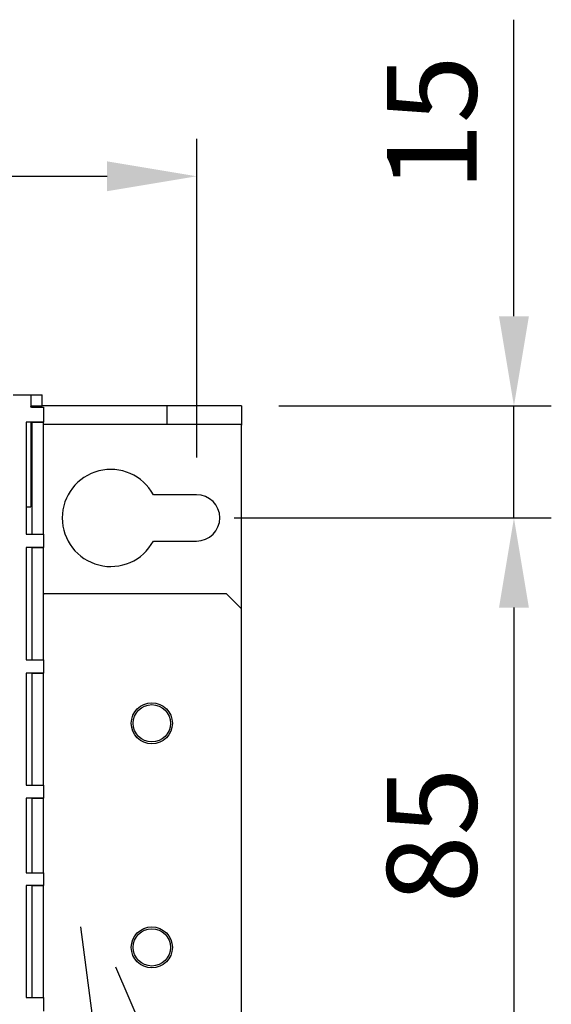
# Model space of a CAD drawing. Extents: x 0 to 3126, y -1709 to -760.
# Drawn here: x 479 to 550, y -1388 to -1257 of the extents above; entities that cross this region are included whole.
import ezdxf

# ---------------------------------------------------------------- set-up
doc = ezdxf.new("R2010")
doc.units = 0
doc.header["$LTSCALE"] = 20
doc.header["$MEASUREMENT"] = 0
doc.layers.get('DEFPOINTS').update_dxf_attribs({"linetype": 'CONTINUOUS'})
doc.layers.add('1', color=7, linetype='CONTINUOUS')
doc.layers.add('5', color=4, linetype='CONTINUOUS')
doc.styles.add('ROMANS', font='romans.shx', dxfattribs={"height": 12})
doc.dimstyles.new('ROMANS', dxfattribs={"dimscale": 0, "dimtxt": 12, "dimasz": 12, "dimexe": 5, "dimexo": 5, "dimgap": 5, "dimtad": 1, "dimdec": 4, "dimtxsty": 'ROMANS', "dimcen": 12, "dimclrd": 4, "dimclre": 4, "dimclrt": 2, "dimazin": 3, "dimtfac": 0.625, "dimtdec": 4, "dimtmove": 0, "dimatfit": 3, "dimtolj": 1, "dimtzin": 0})

# ---------------------------------------------------------------- blocks, each defined once
blk = doc.blocks.new('*D26')
at = {"layer": '5', "color": 4}
for p, q in [((223.28, -1315.04), (223.28, -1272.54)), ((502.28, -1315.19), (502.28, -1272.54)), ((235.28, -1277.54), (490.28, -1277.54))]:
    blk.add_line(p, q, dxfattribs=at)
for points in [[(235.28, -1275.54), (235.28, -1279.54), (223.28, -1277.54)], [(490.28, -1275.54), (490.28, -1279.54), (502.28, -1277.54)]]:
    blk.add_solid(points, dxfattribs=at)
at = {"layer": 'DEFPOINTS', "color": 0}
for p in [(502.28, -1277.54), (223.28, -1320.04), (502.28, -1320.19)]:
    blk.add_point(p, dxfattribs=at)
at = {"layer": '5', "color": 2, "insert": (362.78, -1266.54), "char_height": 12, "attachment_point": 5, "style": 'ROMANS'}
blk.add_mtext('\\A1;279', dxfattribs=at)
blk = doc.blocks.new('*D28')
at = {"layer": '5', "color": 4}
for p, q in [((544.75, -1296.29), (544.75, -1256.57)), ((513.28, -1308.29), (549.75, -1308.29)), ((544.75, -1323.29), (544.75, -1308.29)), ((507.28, -1323.29), (549.75, -1323.29)), ((544.75, -1335.29), (544.75, -1347.29))]:
    blk.add_line(p, q, dxfattribs=at)
for points in [[(542.75, -1296.29), (546.75, -1296.29), (544.75, -1308.29)], [(542.75, -1335.29), (546.75, -1335.29), (544.75, -1323.29)]]:
    blk.add_solid(points, dxfattribs=at)
at = {"layer": 'DEFPOINTS', "color": 0}
for p in [(508.28, -1308.29), (544.75, -1308.29), (502.28, -1323.29)]:
    blk.add_point(p, dxfattribs=at)
at = {"layer": '5', "color": 2, "insert": (533.75, -1270.43), "char_height": 12, "attachment_point": 5, "rotation": 90, "style": 'ROMANS'}
blk.add_mtext('\\A1;15', dxfattribs=at)
blk = doc.blocks.new('*D29')
at = {"layer": '5', "color": 4}
for p, q in [((507.28, -1323.29), (549.75, -1323.29)), ((544.75, -1335.29), (544.75, -1396.29)), ((507.28, -1408.29), (549.75, -1408.29))]:
    blk.add_line(p, q, dxfattribs=at)
for points in [[(542.75, -1335.29), (546.75, -1335.29), (544.75, -1323.29)], [(542.75, -1396.29), (546.75, -1396.29), (544.75, -1408.29)]]:
    blk.add_solid(points, dxfattribs=at)
at = {"layer": 'DEFPOINTS', "color": 0}
for p in [(502.28, -1323.29), (502.28, -1408.29), (544.75, -1408.29)]:
    blk.add_point(p, dxfattribs=at)
at = {"layer": '5', "color": 2, "insert": (533.75, -1365.79), "char_height": 12, "attachment_point": 5, "rotation": 90, "style": 'ROMANS'}
blk.add_mtext('\\A1;85', dxfattribs=at)
blk = doc.blocks.new('*D30')
at = {"layer": '5', "color": 4}
for p, q in [((496.24, -1394.45), (491.44, -1383.45)), ((501.04, -1405.44), (503.51, -1411.13)), ((531.51, -1475.28), (508.31, -1422.13))]:
    blk.add_line(p, q, dxfattribs=at)
for points in [[(498.07, -1393.65), (494.4, -1395.25), (501.04, -1405.44)], [(510.15, -1421.33), (506.48, -1422.93), (503.51, -1411.13)]]:
    blk.add_solid(points, dxfattribs=at)
at = {"layer": 'DEFPOINTS', "color": 0}
for p in [(501.04, -1405.44), (503.51, -1411.13)]:
    blk.add_point(p, dxfattribs=at)
at = {"layer": '5', "color": 2, "insert": (532.39, -1449.8), "char_height": 12, "attachment_point": 5, "rotation": 293.5748, "style": 'ROMANS'}
blk.add_mtext('\\A1;∅6.2', dxfattribs=at)
blk = doc.blocks.new('*D31')
at = {"layer": '5', "color": 4}
for p, q in [((488.35, -1389.95), (486.78, -1378.05)), ((489.92, -1401.84), (491.63, -1414.73)), ((500.06, -1478.46), (493.2, -1426.63))]:
    blk.add_line(p, q, dxfattribs=at)
for points in [[(490.33, -1389.68), (486.37, -1390.21), (489.92, -1401.84)], [(495.18, -1426.36), (491.22, -1426.89), (491.63, -1414.73)]]:
    blk.add_solid(points, dxfattribs=at)
at = {"layer": 'DEFPOINTS', "color": 0}
for p in [(489.92, -1401.84), (491.63, -1414.73)]:
    blk.add_point(p, dxfattribs=at)
at = {"layer": '5', "color": 2, "insert": (508.32, -1457.05), "char_height": 12, "attachment_point": 5, "rotation": 277.5359, "style": 'ROMANS'}
blk.add_mtext('\\A1;∅13', dxfattribs=at)

msp = doc.modelspace()

# ---------------------------------------------------------------- linework, layer by layer
at = {"layer": '1'}
for p, q in [((477.69825, -1306.78572), (480.09825, -1306.78572)), ((480.09825, -1306.78572), (480.09825, -1308.38572)), ((480.09825, -1306.78572), (481.59825, -1306.78572)), ((481.59825, -1308.28572), (481.59825, -1306.78572)), ((480.09825, -1308.28572), (481.59825, -1308.28572)), ((480.09825, -1308.46249), (480.09825, -1308.38572)), ((480.17503, -1308.46249), (480.09825, -1308.46249)), ((480.17503, -1308.46249), (481.77503, -1308.46249)), ((498.27503, -1308.28572), (481.59825, -1308.28572)), ((481.77503, -1308.46249), (481.77503, -1310.46249)), ((498.27503, -1308.28572), (498.27503, -1310.78572)), ((508.27504, -1308.28572), (498.27503, -1308.28572)), ((508.27504, -1308.28572), (508.27504, -1310.78572)), ((480.17503, -1310.46249), (479.47503, -1310.46249)), ((479.47503, -1310.46249), (479.47503, -1325.46249)), ((480.09825, -1310.46249), (480.09825, -1321.78572)), ((480.27503, -1310.46249), (481.77503, -1310.46249)), ((480.27503, -1325.46249), (480.27503, -1310.46249)), ((481.77503, -1325.46249), (481.77503, -1310.46249)), ((480.27503, -1310.78572), (480.09825, -1310.78572)), ((498.27503, -1310.78572), (481.77503, -1310.78572)), ((508.27504, -1310.78572), (498.27503, -1310.78572)), ((508.27504, -1310.78572), (508.27504, -1310.88572)), ((508.27504, -1335.46249), (508.27504, -1310.88572)), ((502.27502, -1320.18572), (496.48817, -1320.18572)), ((479.47503, -1321.78572), (480.09825, -1321.78572)), ((479.47503, -1325.46249), (480.17503, -1325.46249)), ((481.77503, -1325.46249), (481.77503, -1327.26249)), ((480.17503, -1327.26249), (479.47503, -1327.26249)), ((479.47503, -1327.26249), (479.47503, -1342.26249)), ((480.27503, -1327.26249), (481.77503, -1327.26249)), ((480.27503, -1342.26249), (480.27503, -1327.26249)), ((481.77503, -1342.26249), (481.77503, -1327.26249)), ((496.48817, -1326.38572), (502.27502, -1326.38572)), ((481.77503, -1333.46249), (481.87503, -1333.46249)), ((506.27503, -1333.46249), (481.87503, -1333.46249)), ((508.27504, -1335.46249), (506.27503, -1333.46249)), ((508.27504, -1396.10894), (508.27504, -1335.46249)), ((479.47503, -1342.26249), (480.17503, -1342.26249)), ((481.77503, -1342.26249), (481.77503, -1344.06249)), ((480.17503, -1344.06249), (479.47503, -1344.06249)), ((479.47503, -1344.06249), (479.47503, -1359.06249)), ((480.27503, -1344.06249), (481.77503, -1344.06249)), ((480.27503, -1359.06249), (480.27503, -1344.06249)), ((481.77503, -1359.06249), (481.77503, -1344.06249)), ((479.47503, -1359.06249), (480.17503, -1359.06249)), ((481.77503, -1359.06249), (481.77503, -1360.78894)), ((480.17503, -1360.78894), (479.47503, -1360.78894)), ((479.47503, -1360.78894), (479.47503, -1370.78894)), ((480.27503, -1360.78894), (481.77503, -1360.78894)), ((480.27503, -1370.78894), (480.27503, -1360.78894)), ((481.77503, -1370.78894), (481.77503, -1360.78894)), ((479.47503, -1370.78894), (480.17503, -1370.78894)), ((481.77503, -1370.78894), (481.77503, -1372.50894)), ((480.17503, -1372.50894), (479.47503, -1372.50894)), ((479.47503, -1372.50894), (479.47503, -1387.50894)), ((480.27503, -1372.50894), (481.77503, -1372.50894)), ((480.27503, -1387.50894), (480.27503, -1372.50894)), ((481.77503, -1387.50894), (481.77503, -1372.50894)), ((479.47503, -1387.50894), (480.17503, -1387.50894)), ((481.77503, -1387.50894), (481.77503, -1389.30894))]:
    msp.add_line(p, q, dxfattribs=at)
for centre, radius in [((496.27503, -1350.78572), 2.75), ((496.27503, -1350.78572), 2.5), ((496.27503, -1380.78572), 2.75), ((496.27503, -1380.78572), 2.5)]:
    msp.add_circle(centre, radius, dxfattribs=at)
for centre, radius, start, end in [((490.77503, -1323.28572), 6.5, 28.4846354, 331.5153646), ((502.27503, -1323.28572), 3.1, 270, 90)]:
    msp.add_arc(centre, radius, start, end, dxfattribs=at)
for points, knots in [([(481.77503, -1310.46249), (481.75098, -1310.46249), (481.70288, -1310.46249), (481.33288, -1310.46249), (480.80401, -1310.46249), (480.38469, -1310.46249), (480.17503, -1310.46249)], [0, 0, 0, 0, 0.249997632, 0.499999777, 0.749999442, 1, 1, 1, 1]), ([(480.17503, -1325.46249), (480.38469, -1325.46249), (480.80401, -1325.46249), (481.33288, -1325.46249), (481.70288, -1325.46249), (481.75098, -1325.46249), (481.77503, -1325.46249)], [0, 0, 0, 0, 0.250000558, 0.500000223, 0.750002368, 1, 1, 1, 1]), ([(481.77503, -1327.26249), (481.75098, -1327.26249), (481.70288, -1327.26249), (481.33288, -1327.26249), (480.80401, -1327.26249), (480.38469, -1327.26249), (480.17503, -1327.26249)], [0, 0, 0, 0, 0.249997632, 0.499999777, 0.749999442, 1, 1, 1, 1]), ([(480.17503, -1342.26249), (480.38469, -1342.26249), (480.80401, -1342.26249), (481.33288, -1342.26249), (481.70288, -1342.26249), (481.75098, -1342.26249), (481.77503, -1342.26249)], [0, 0, 0, 0, 0.250000558, 0.500000223, 0.750002368, 1, 1, 1, 1]), ([(481.77503, -1344.06249), (481.75098, -1344.06249), (481.70288, -1344.06249), (481.33288, -1344.06249), (480.80401, -1344.06249), (480.38469, -1344.06249), (480.17503, -1344.06249)], [0, 0, 0, 0, 0.249997632, 0.499999777, 0.749999442, 1, 1, 1, 1]), ([(480.17503, -1359.06249), (480.38469, -1359.06249), (480.80401, -1359.06249), (481.33288, -1359.06249), (481.70288, -1359.06249), (481.75098, -1359.06249), (481.77503, -1359.06249)], [0, 0, 0, 0, 0.250000558, 0.500000223, 0.750002368, 1, 1, 1, 1]), ([(481.77503, -1360.78894), (481.75098, -1360.78894), (481.70288, -1360.78894), (481.33288, -1360.78894), (480.80401, -1360.78894), (480.38469, -1360.78894), (480.17503, -1360.78894)], [0, 0, 0, 0, 0.249997632, 0.499999777, 0.749999442, 1, 1, 1, 1]), ([(480.17503, -1370.78894), (480.38469, -1370.78894), (480.80401, -1370.78894), (481.33288, -1370.78894), (481.70288, -1370.78894), (481.75098, -1370.78894), (481.77503, -1370.78894)], [0, 0, 0, 0, 0.250000558, 0.500000223, 0.750002368, 1, 1, 1, 1]), ([(481.77503, -1372.50894), (481.75098, -1372.50894), (481.70288, -1372.50894), (481.33288, -1372.50894), (480.80401, -1372.50894), (480.38469, -1372.50894), (480.17503, -1372.50894)], [0, 0, 0, 0, 0.249997632, 0.499999777, 0.749999442, 1, 1, 1, 1]), ([(480.17503, -1387.50894), (480.38469, -1387.50894), (480.80401, -1387.50894), (481.33288, -1387.50894), (481.70288, -1387.50894), (481.75098, -1387.50894), (481.77503, -1387.50894)], [0, 0, 0, 0, 0.250000558, 0.500000223, 0.750002368, 1, 1, 1, 1])]:
    msp.add_open_spline(points, degree=3, knots=knots, dxfattribs=at)

# ---------------------------------------------------------------- dimensions: what is measured, and where the dimension line sits
at = {"layer": '5'}
for base, p2, picture, middle in [((544.75122, -1308.28572), (508.27504, -1308.28572), '*D28', (533.75122, -1270.42857)), ((544.75122, -1408.28572), (502.27503, -1408.28572), '*D29', (533.75122, -1365.78572))]:
    dim = msp.add_linear_dim(base=base, p1=(502.27503, -1323.28572), p2=p2, angle=90, dimstyle='ROMANS', override={"dimscale": 1}, dxfattribs=at)
    dim.commit()
    dim.dimension.update_dxf_attribs({"geometry": picture, "text_midpoint": middle})
dim = msp.add_linear_dim(base=(502.27502, -1277.54349), p1=(223.27502, -1320.03572), p2=(502.27502, -1320.18572), dimstyle='ROMANS', override={"dimscale": 1}, dxfattribs=at)
dim.commit()
dim.dimension.update_dxf_attribs({"geometry": '*D26', "text_midpoint": (362.77502, -1266.54349)})
for p1, p2, picture, middle in [((489.92257, -1401.84186), (491.62749, -1414.72958), '*D31', (497.41673, -1458.49116)), ((501.0352, -1405.44445), (503.51486, -1411.12699), '*D30', (522.31231, -1454.20431))]:
    dim = msp.add_diameter_dim_2p(p1=p1, p2=p2, dimstyle='ROMANS', override={"dimscale": 1}, dxfattribs=at)
    dim.commit()
    dim.dimension.update_dxf_attribs({"geometry": picture, "text_midpoint": middle})

doc.saveas('drawing.dxf')
